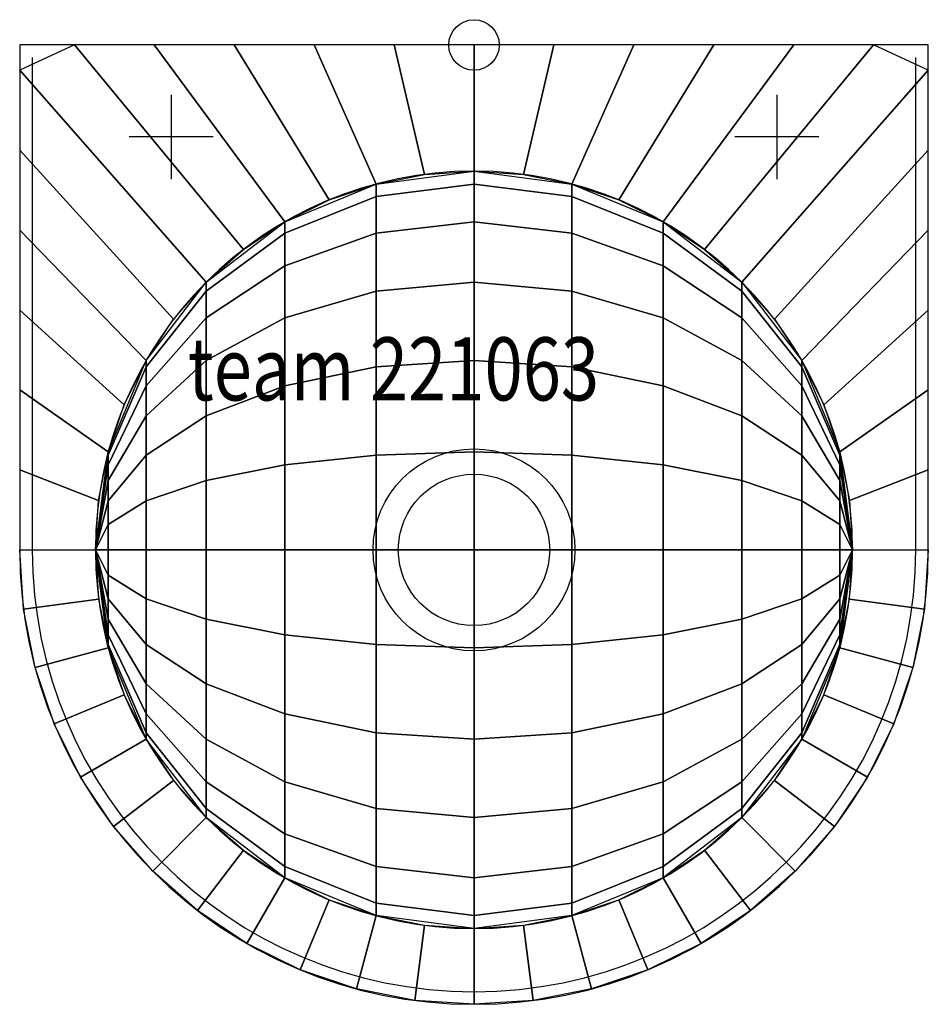
# Model space of a CAD drawing. Extents: x -180 to 180, y -380 to 10.
import ezdxf

# ---------------------------------------------------------------- set-up
doc = ezdxf.new("R2010")
doc.units = 0
doc.header["$LTSCALE"] = 25
doc.linetypes.add('31', pattern=[2.1, 1.5, -0.3, 0, -0.3])
for name, color, linetype in [('TEAM-AXE', 10, '31'), ('TEAM-BODY', 2, 'CONTINUOUS'), ('TEAM-DET1', 4, 'CONTINUOUS'), ('TEAM-INSP', 5, 'CONTINUOUS'), ('TEAM-KAN', 6, 'CONTINUOUS'), ('TEAM-NET', 15, 'CONTINUOUS'), ('TEAM-TXT', 11, 'CONTINUOUS')]:
    doc.layers.add(name, color=color, linetype=linetype)
doc.styles.add('TEAM', font='ROMANS.shx', dxfattribs={"width": 0.8, "oblique": 15})

msp = doc.modelspace()

# ---------------------------------------------------------------- linework, layer by layer
at = {"layer": 'TEAM-AXE', "extrusion": (0, 0, -1)}
for p, q in [((-120, -19.76863, 850), (-120, -53.101962, 850)), ((120, -19.76863, 850), (120, -53.101962, 850))]:
    msp.add_line(p, q, dxfattribs=at)
at = {"layer": 'TEAM-AXE'}
for p, q in [((-103.333334, -36.435296, 850), (-136.666666, -36.435296, 850)), ((136.666666, -36.435296, 850), (103.333334, -36.435296, 850)), ((0, -158.333334, 720), (0, -241.666666, 720)), ((41.666666, -200, 720), (-41.666666, -200, 720))]:
    msp.add_line(p, q, dxfattribs=at)
at = {"layer": 'TEAM-BODY'}
msp.add_lwpolyline([(180, -200), (180, 0), (-180, 0), (-180, -200)], dxfattribs=at)
msp.add_lwpolyline([(-180, -200, 1), (180, -200)], format="xyb", dxfattribs=at)
for start, end in [(0, 180), (180, 0)]:
    msp.add_arc((0, -200, 850), 150, start, end, dxfattribs=at)
at = {"layer": 'TEAM-DET1'}
for p, q in [((-175, -5, 850), (-175, -200, 850)), ((175, -200, 850), (175, -5, 850))]:
    msp.add_line(p, q, dxfattribs=at)
msp.add_circle((0, -200, 720), 40, dxfattribs=at)
msp.add_arc((0, -200, 850), 175, 180, 0, dxfattribs=at)
at = {"layer": 'TEAM-INSP'}
msp.add_circle((0, 0), 10, dxfattribs=at)
at = {"layer": 'TEAM-KAN'}
msp.add_circle((0, -200, 720), 30, dxfattribs=at)

# ---------------------------------------------------------------- texts
at = {"layer": 'TEAM-TXT', "style": 'TEAM', "oblique": 15, "width": 0.8}
msp.add_text('team 221063', height=24.999999, dxfattribs=at).set_placement((-113.415842, -140.812727, 851))

# ---------------------------------------------------------------- meshes
at = {"layer": 'TEAM-NET'}
mesh = msp.add_polymesh((2, 25), dxfattribs=at)
for k, corner in enumerate([(180, -200, 850), (180, -168.333333, 850), (180, -136.666667, 850), (180, -105, 850), (180, -73.333333, 850), (180, -41.666667, 850), (180, -10, 850), (158.333333, 0, 850), (126.666667, 0, 850), (95, 0, 850), (63.333333, 0, 850), (31.666667, 0, 850), (0, 0, 850), (-31.666667, 0, 850), (-63.333333, 0, 850), (-95, 0, 850), (-126.666667, 0, 850), (-158.333333, 0, 850), (-180, -10, 850), (-180, -41.666667, 850), (-180, -73.333333, 850), (-180, -105, 850), (-180, -136.666667, 850), (-180, -168.333333, 850), (-180, -200, 850), (150, -200, 850), (148.716729, -180.421071, 850), (144.888874, -161.177143, 850), (138.58193, -142.597485, 850), (129.903811, -125, 850), (119.003001, -108.685786, 850), (106.066017, -93.933983, 850), (91.314214, -80.996999, 850), (75, -70.096189, 850), (57.402515, -61.41807, 850), (38.822857, -55.111126, 850), (19.578929, -51.283271, 850), (0, -50, 850), (-19.578929, -51.283271, 850), (-38.822857, -55.111126, 850), (-57.402515, -61.41807, 850), (-75, -70.096189, 850), (-91.314214, -80.996999, 850), (-106.066017, -93.933983, 850), (-119.003001, -108.685786, 850), (-129.903811, -125, 850), (-138.58193, -142.597485, 850), (-144.888874, -161.177143, 850), (-148.716729, -180.421071, 850), (-150, -200, 850)]):
    mesh.set_mesh_vertex(divmod(k, 25), corner)
mesh = msp.add_polymesh((13, 13), dxfattribs=at)
for k, corner in enumerate([(150, -200, 850), (144.888874, -238.822857, 850), (129.903811, -275, 850), (106.066017, -306.066017, 850), (75, -329.903811, 850), (38.822857, -344.888874, 850), (0, -350, 850), (-38.822857, -344.888874, 850), (-75, -329.903811, 850), (-106.066017, -306.066017, 850), (-129.903811, -275, 850), (-144.888874, -238.822857, 850), (-150, -200, 850), (150, -200, 850), (144.888874, -237.5, 839.951905), (129.903811, -272.444437, 830.588572), (106.066017, -302.451905, 822.548095), (75, -325.477446, 816.37842), (38.822857, -339.951905, 812.5), (0, -344.888874, 811.177143), (-38.822857, -339.951905, 812.5), (-75, -325.477446, 816.37842), (-106.066017, -302.451905, 822.548095), (-129.903811, -272.444437, 830.588572), (-144.888874, -237.5, 839.951905), (-150, -200, 850), (150, -200, 850), (144.888874, -233.62158, 830.588572), (129.903811, -264.951905, 812.5), (106.066017, -291.855865, 796.966991), (75, -312.5, 785.048095), (38.822857, -325.477446, 777.555563), (0, -329.903811, 775), (-38.822857, -325.477446, 777.555563), (-75, -312.5, 785.048095), (-106.066017, -291.855865, 796.966991), (-129.903811, -264.951905, 812.5), (-144.888874, -233.62158, 830.588572), (-150, -200, 850), (150, -200, 850), (144.888874, -227.451905, 822.548095), (129.903811, -253.033009, 796.966991), (106.066017, -275, 775), (75, -291.855865, 758.144135), (38.822857, -302.451905, 747.548095), (0, -306.066017, 743.933983), (-38.822857, -302.451905, 747.548095), (-75, -291.855865, 758.144135), (-106.066017, -275, 775), (-129.903811, -253.033009, 796.966991), (-144.888874, -227.451905, 822.548095), (-150, -200, 850), (150, -200, 850), (144.888874, -219.411428, 816.37842), (129.903811, -237.5, 785.048095), (106.066017, -253.033009, 758.144135), (75, -264.951905, 737.5), (38.822857, -272.444437, 724.522554), (0, -275, 720.096189), (-38.822857, -272.444437, 724.522554), (-75, -264.951905, 737.5), (-106.066017, -253.033009, 758.144135), (-129.903811, -237.5, 785.048095), (-144.888874, -219.411428, 816.37842), (-150, -200, 850), (150, -200, 850), (144.888874, -210.048095, 812.5), (129.903811, -219.411428, 777.555563), (106.066017, -227.451905, 747.548095), (75, -233.62158, 724.522554), (38.822857, -237.5, 710.048095), (0, -238.822857, 705.111126), (-38.822857, -237.5, 710.048095), (-75, -233.62158, 724.522554), (-106.066017, -227.451905, 747.548095), (-129.903811, -219.411428, 777.555563), (-144.888874, -210.048095, 812.5), (-150, -200, 850), (150, -200, 850), (144.888874, -200, 811.177143), (129.903811, -200, 775), (106.066017, -200, 743.933983), (75, -200, 720.096189), (38.822857, -200, 705.111126), (0, -200, 700), (-38.822857, -200, 705.111126), (-75, -200, 720.096189), (-106.066017, -200, 743.933983), (-129.903811, -200, 775), (-144.888874, -200, 811.177143), (-150, -200, 850), (150, -200, 850), (144.888874, -189.951905, 812.5), (129.903811, -180.588572, 777.555563), (106.066017, -172.548095, 747.548095), (75, -166.37842, 724.522554), (38.822857, -162.5, 710.048095), (0, -161.177143, 705.111126), (-38.822857, -162.5, 710.048095), (-75, -166.37842, 724.522554), (-106.066017, -172.548095, 747.548095), (-129.903811, -180.588572, 777.555563), (-144.888874, -189.951905, 812.5), (-150, -200, 850), (150, -200, 850), (144.888874, -180.588572, 816.37842), (129.903811, -162.5, 785.048095), (106.066017, -146.966991, 758.144135), (75, -135.048095, 737.5), (38.822857, -127.555563, 724.522554), (0, -125, 720.096189), (-38.822857, -127.555563, 724.522554), (-75, -135.048095, 737.5), (-106.066017, -146.966991, 758.144135), (-129.903811, -162.5, 785.048095), (-144.888874, -180.588572, 816.37842), (-150, -200, 850), (150, -200, 850), (144.888874, -172.548095, 822.548095), (129.903811, -146.966991, 796.966991), (106.066017, -125, 775), (75, -108.144135, 758.144135), (38.822857, -97.548095, 747.548095), (0, -93.933983, 743.933983), (-38.822857, -97.548095, 747.548095), (-75, -108.144135, 758.144135), (-106.066017, -125, 775), (-129.903811, -146.966991, 796.966991), (-144.888874, -172.548095, 822.548095), (-150, -200, 850), (150, -200, 850), (144.888874, -166.37842, 830.588572), (129.903811, -135.048095, 812.5), (106.066017, -108.144135, 796.966991), (75, -87.5, 785.048095), (38.822857, -74.522554, 777.555563), (0, -70.096189, 775), (-38.822857, -74.522554, 777.555563), (-75, -87.5, 785.048095), (-106.066017, -108.144135, 796.966991), (-129.903811, -135.048095, 812.5), (-144.888874, -166.37842, 830.588572), (-150, -200, 850), (150, -200, 850), (144.888874, -162.5, 839.951905), (129.903811, -127.555563, 830.588572), (106.066017, -97.548095, 822.548095), (75, -74.522554, 816.37842), (38.822857, -60.048095, 812.5), (0, -55.111126, 811.177143), (-38.822857, -60.048095, 812.5), (-75, -74.522554, 816.37842), (-106.066017, -97.548095, 822.548095), (-129.903811, -127.555563, 830.588572), (-144.888874, -162.5, 839.951905), (-150, -200, 850), (150, -200, 850), (144.888874, -161.177143, 850), (129.903811, -125, 850), (106.066017, -93.933983, 850), (75, -70.096189, 850), (38.822857, -55.111126, 850), (0, -50, 850), (-38.822857, -55.111126, 850), (-75, -70.096189, 850), (-106.066017, -93.933983, 850), (-129.903811, -125, 850), (-144.888874, -161.177143, 850), (-150, -200, 850)]):
    mesh.set_mesh_vertex(divmod(k, 13), corner)
mesh = msp.add_polymesh((2, 25), dxfattribs=at)
for k, corner in enumerate([(180, -200, 850), (178.460075, -223.494715, 850), (173.866649, -246.587428, 850), (166.298316, -268.883018, 850), (155.884573, -290, 850), (142.803601, -309.577057, 850), (127.279221, -327.279221, 850), (109.577057, -342.803601, 850), (90, -355.884573, 850), (68.883018, -366.298316, 850), (46.587428, -373.866649, 850), (23.494715, -378.460075, 850), (0, -380, 850), (-23.494715, -378.460075, 850), (-46.587428, -373.866649, 850), (-68.883018, -366.298316, 850), (-90, -355.884573, 850), (-109.577057, -342.803601, 850), (-127.279221, -327.279221, 850), (-142.803601, -309.577057, 850), (-155.884573, -290, 850), (-166.298316, -268.883018, 850), (-173.866649, -246.587428, 850), (-178.460075, -223.494715, 850), (-180, -200, 850), (150, -200, 850), (148.716729, -219.578929, 850), (144.888874, -238.822857, 850), (138.58193, -257.402515, 850), (129.903811, -275, 850), (119.003001, -291.314214, 850), (106.066017, -306.066017, 850), (91.314214, -319.003001, 850), (75, -329.903811, 850), (57.402515, -338.58193, 850), (38.822857, -344.888874, 850), (19.578929, -348.716729, 850), (0, -350, 850), (-19.578929, -348.716729, 850), (-38.822857, -344.888874, 850), (-57.402515, -338.58193, 850), (-75, -329.903811, 850), (-91.314214, -319.003001, 850), (-106.066017, -306.066017, 850), (-119.003001, -291.314214, 850), (-129.903811, -275, 850), (-138.58193, -257.402515, 850), (-144.888874, -238.822857, 850), (-148.716729, -219.578929, 850), (-150, -200, 850)]):
    mesh.set_mesh_vertex(divmod(k, 25), corner)

doc.saveas('drawing.dxf')
